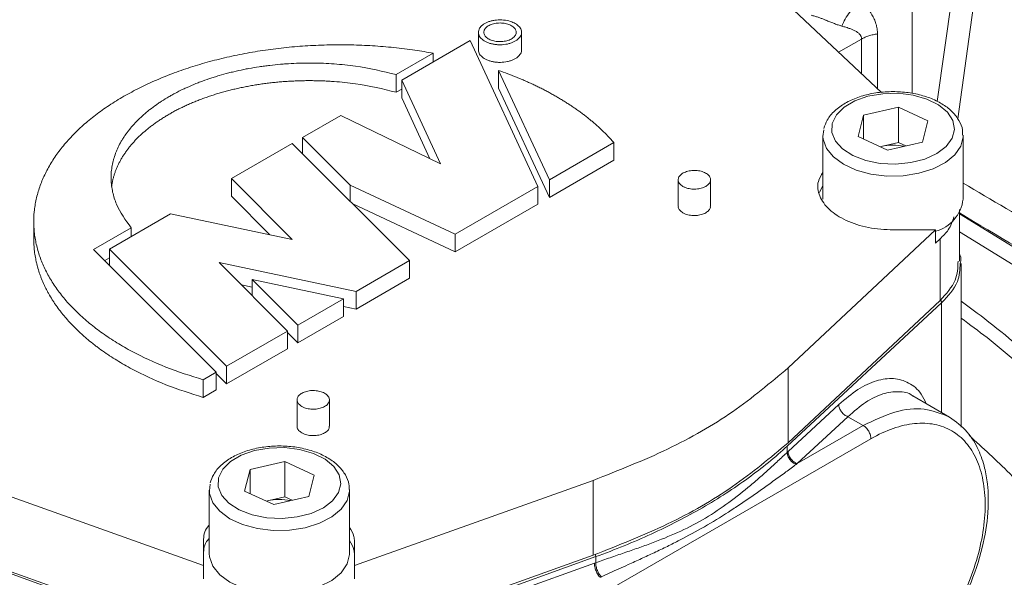
# Model space of a CAD drawing. Units: millimetres. Extents: x 0 to 1260, y 0 to 891.
# Drawn here: x 1049 to 1104, y 346 to 377 of the extents above; entities that cross this region are included whole.
import ezdxf

# ---------------------------------------------------------------- set-up
doc = ezdxf.new("R2010")
doc.units = ezdxf.units.MM
doc.header["$LTSCALE"] = 3
doc.linetypes.add('SLD-Durchgehend', pattern=[0])

msp = doc.modelspace()

# ---------------------------------------------------------------- linework, layer by layer
at = {"color": 8, "linetype": 'SLD-Durchgehend', "lineweight": 0}
for p, q in [((1101.3338, 380.4864), (1100.2466, 372.7171)), ((1102.5892, 380.358), (1101.3839, 371.7557)), ((1098.8427, 379.0484), (1098.8427, 373.1709)), ((1094.756, 375.4642), (1096.0326, 376.2012)), ((1096.0326, 374.2703), (1096.0326, 376.2012)), ((1096.92, 373.4404), (1096.92, 376.4814)), ((1101.4748, 366.4766), (1130.5898, 348.4948)), ((1100.4016, 361.6535), (1100.4016, 365.083)), ((1130.1508, 347.7688), (1101.4748, 365.4794)), ((1091.8932, 353.5521), (1100.49, 361.5188)), ((1100.49, 361.5188), (1100.49, 355.4156)), ((1091.9391, 357.9036), (1091.9391, 353.7393)), ((1094.7648, 355.861), (1091.9412, 353.2481)), ((1092.4501, 352.5748), (1095.2737, 355.1877)), ((1095.2737, 355.1877), (1096.1282, 354.6944)), ((1096.1282, 354.6944), (1092.4501, 352.5748)), ((1078.3088, 343.4462), (1096.5521, 353.9593)), ((1091.8932, 353.5521), (1091.8932, 353.2035)), ((1091.9412, 353.2481), (1091.8932, 353.2035)), ((1092.3948, 352.5345), (1092.4501, 352.5748)), ((1081.0941, 351.643), (1081.0941, 347.4786)), ((1046.0216, 347.3998), (1059.8218, 342.437)), ((1067.4358, 342.437), (1081.236, 347.3998)), ((1081.1589, 347.0347), (1076.7338, 345.447)), ((1081.1589, 347.0347), (1081.236, 347.0622)), ((1081.236, 347.0622), (1081.236, 347.3998))]:
    msp.add_line(p, q, dxfattribs=at)
at = {"color": 7, "linetype": 'SLD-Durchgehend', "lineweight": 15}
for p, q in [((1097.1459, 373.2292), (1091.9391, 378.0987)), ((1074.7065, 376.5733), (1074.7065, 375.5934)), ((1077.1065, 375.594), (1077.1065, 376.5739)), ((1070.4347, 373.9046), (1074.253, 376.1089)), ((1074.253, 376.1089), (1078.0187, 367.996)), ((1072.1942, 375.4102), (1070.1341, 374.2209)), ((1072.1942, 375.4102), (1072.1942, 374.9204)), ((1075.8284, 373.4748), (1075.8284, 374.4546)), ((1078.6555, 368.3637), (1075.8284, 374.4546)), ((1070.1341, 373.2411), (1070.1341, 374.2209)), ((1072.5924, 369.2559), (1070.4347, 373.9046)), ((1070.4347, 372.9248), (1070.4347, 373.9046)), ((1070.4347, 373.4146), (1070.1341, 373.2411)), ((1078.6555, 367.3838), (1075.8284, 373.4748)), ((1072.0057, 369.5401), (1070.4347, 372.9248)), ((1096.1464, 371.9592), (1098.0846, 372.4034)), ((1098.0846, 372.4034), (1099.7201, 371.6564)), ((1098.0846, 370.4437), (1098.0846, 372.4034)), ((1064.9192, 370.7206), (1067.0406, 371.9452)), ((1067.0406, 371.9452), (1072.5924, 369.2559)), ((1096.1464, 371.9592), (1095.8436, 370.7681)), ((1096.1464, 370.6298), (1096.1464, 371.9592)), ((1099.4173, 370.4653), (1099.7201, 371.6564)), ((1093.8825, 370.7794), (1093.9232, 371.1472)), ((1067.5667, 368.0734), (1064.9192, 370.7206)), ((1064.9192, 370.7206), (1064.9192, 369.8201)), ((1093.8819, 370.8203), (1093.8819, 367.2929)), ((1097.4791, 370.0211), (1095.8436, 370.7681)), ((1101.6819, 367.2929), (1101.6819, 370.8203)), ((1060.9541, 368.4316), (1064.3482, 370.391)), ((1064.3482, 370.391), (1070.8705, 363.8695)), ((1082.2434, 370.4349), (1078.6555, 368.3637)), ((1082.2434, 369.4551), (1082.2434, 370.4349)), ((1097.0654, 370.2101), (1097.1155, 370.2216)), ((1097.1155, 370.2216), (1097.0661, 370.2098)), ((1097.1155, 370.2216), (1098.0846, 370.4437)), ((1097.4791, 370.0211), (1099.4173, 370.4653)), ((1098.0846, 370.4437), (1098.4984, 370.2547)), ((1082.2434, 369.4551), (1078.6555, 367.3838)), ((1064.338, 365.0481), (1060.9541, 368.4316)), ((1060.9541, 367.4518), (1060.9541, 368.4316)), ((1078.6555, 368.3637), (1078.6555, 367.3838)), ((1085.8252, 368.3686), (1085.8252, 366.8988)), ((1087.6252, 366.899), (1087.6252, 368.3688)), ((1067.5667, 367.1729), (1067.5667, 368.0734)), ((1073.4161, 365.339), (1067.5667, 368.0734)), ((1078.0187, 367.996), (1073.4161, 365.339)), ((1078.0187, 367.0162), (1078.0187, 367.996)), ((1093.6883, 367.6585), (1093.8819, 368.042)), ((1063.0974, 365.3088), (1060.9541, 367.4518)), ((1073.4161, 364.3592), (1067.7156, 367.024)), ((1078.0187, 367.0162), (1073.4161, 364.3592)), ((1101.4748, 363.8368), (1101.4748, 366.7225)), ((1054.1659, 364.5129), (1057.56, 366.4722)), ((1057.56, 366.4722), (1064.338, 365.0481)), ((1049.9569, 366.0417), (1049.9569, 365.0619)), ((1055.3745, 365.7004), (1053.2843, 364.4938)), ((1055.3745, 365.2106), (1055.3745, 365.7004)), ((1091.9391, 357.9036), (1100.1435, 365.5765)), ((1100.1435, 365.5765), (1097.8028, 365.5765)), ((1100.1435, 365.5765), (1100.1435, 364.8417)), ((1073.4161, 364.3592), (1073.4161, 365.339)), ((1100.4016, 365.083), (1100.1435, 364.8417)), ((1053.2843, 364.4938), (1060.1171, 357.6617)), ((1054.1659, 363.6123), (1054.1659, 364.5129)), ((1060.6881, 357.9913), (1054.1659, 364.5129)), ((1054.1659, 364.0229), (1053.9056, 363.8726)), ((1067.9006, 362.155), (1060.2753, 363.7572)), ((1060.2753, 363.7572), (1064.0823, 359.9507)), ((1070.8705, 363.8695), (1067.9006, 362.155)), ((1070.8705, 362.8896), (1070.8705, 363.8695)), ((1101.5788, 354.6106), (1101.5788, 363.7165)), ((1062.1153, 361.9174), (1062.1153, 362.818)), ((1064.6533, 360.2803), (1062.1153, 362.818)), ((1062.1153, 362.818), (1067.1988, 361.7499)), ((1070.8705, 362.8896), (1067.9006, 361.1752)), ((1062.1153, 362.3907), (1061.516, 362.5167)), ((1067.1988, 361.7499), (1064.6533, 360.2803)), ((1067.1988, 360.77), (1067.1988, 361.7499)), ((1067.9006, 361.1752), (1067.9006, 362.155)), ((1067.9006, 361.1752), (1067.1988, 361.3226)), ((1091.9391, 353.7393), (1100.4016, 361.6535)), ((1067.1988, 360.77), (1064.6533, 359.3005)), ((1064.6533, 360.2803), (1064.6533, 359.3005)), ((1064.0823, 359.9507), (1060.6881, 357.9913)), ((1064.0823, 358.9709), (1064.0823, 359.9507)), ((1064.6533, 359.3005), (1064.0823, 359.8714)), ((1064.0823, 358.9709), (1060.6881, 357.0115)), ((1060.6881, 357.9913), (1060.6881, 357.0115)), ((1059.3873, 357.2403), (1060.1171, 357.6617)), ((1060.1171, 357.6617), (1060.1171, 356.6818)), ((1060.6881, 357.0115), (1060.1171, 357.5824)), ((1059.3873, 356.2605), (1059.3873, 357.2403)), ((1059.3873, 356.2605), (1060.1171, 356.6818)), ((1100.9218, 355.1663), (1098.8848, 356.3422)), ((1064.612, 356.1225), (1064.612, 354.6527)), ((1066.412, 354.6529), (1066.412, 356.1226)), ((1061.9931, 352.2429), (1063.9314, 352.6871)), ((1063.9314, 352.6871), (1065.5669, 351.9402)), ((1063.9314, 350.7274), (1063.9314, 352.6871)), ((1061.9931, 352.2429), (1061.6904, 351.0518)), ((1061.9931, 350.9135), (1061.9931, 352.2429)), ((1065.2641, 350.7491), (1065.5669, 351.9402)), ((1046.1115, 351.643), (1059.4028, 346.9067)), ((1059.7293, 351.0631), (1059.7699, 351.4309)), ((1067.8028, 346.9067), (1081.0941, 351.643)), ((1059.7286, 351.1041), (1059.7286, 347.5766)), ((1063.3258, 350.3049), (1061.6904, 351.0518)), ((1063.3258, 350.3049), (1065.2641, 350.7491)), ((1067.5286, 347.5766), (1067.5286, 351.1041)), ((1062.9121, 350.4938), (1062.9623, 350.5053)), ((1062.9623, 350.5053), (1062.9128, 350.4935)), ((1062.9623, 350.5053), (1063.9314, 350.7274)), ((1063.9314, 350.7274), (1064.3451, 350.5385)), ((1059.4028, 346.9067), (1059.4028, 348.2579)), ((1067.8028, 348.2579), (1067.8028, 346.9067)), ((1046.1115, 347.4786), (1059.8209, 342.5933)), ((1067.3847, 342.5933), (1081.0941, 347.4786)), ((1059.4028, 346.9067), (1059.4028, 346.1718)), ((1067.8028, 346.9067), (1067.8028, 346.1718))]:
    msp.add_line(p, q, dxfattribs=at)
at = {"color": 8, "linetype": 'SLD-Durchgehend', "lineweight": 0, "flags": 128}
for points in [[(1094.3981, 371.4989), (1094.3809, 371.0041), (1094.5774, 370.5224), (1094.9753, 370.084), (1095.5495, 369.7165), (1096.264, 369.443), (1097.0738, 369.2807), (1097.9282, 369.2397), (1098.7733, 369.3227), (1099.5562, 369.5244), (1100.2275, 369.8322), (1100.7452, 370.2266), (1101.0767, 370.683), (1101.2012, 371.1727), (1101.1108, 371.6648), (1100.8113, 372.1285), (1100.3214, 372.5347), (1099.6719, 372.8577), (1098.9037, 373.0773), (1098.065, 373.1798), (1097.2085, 373.1586), (1096.388, 373.0152), (1095.6551, 372.7584), (1095.0559, 372.4045), (1094.6279, 371.9757), (1094.3981, 371.4989)], [(1101.6816, 370.8474), (1101.6802, 370.7542), (1101.5487, 370.237), (1101.2142, 369.7513), (1100.6946, 369.3231), (1100.018, 368.9757), (1099.2208, 368.7277), (1098.3461, 368.5926), (1097.4409, 368.5775), (1096.5542, 368.6833), (1095.7336, 368.9044), (1095.0234, 369.2287), (1094.462, 369.6389), (1094.0795, 370.1127), (1093.8966, 370.6247), (1093.8825, 370.7794)], [(1060.2448, 351.7826), (1060.2277, 351.2879), (1060.4242, 350.8061), (1060.822, 350.3678), (1061.3962, 350.0003), (1062.1107, 349.7268), (1062.9206, 349.5644), (1063.7749, 349.5235), (1064.62, 349.6064), (1065.4029, 349.8081), (1066.0743, 350.1159), (1066.592, 350.5104), (1066.9235, 350.9668), (1067.0479, 351.4564), (1066.9575, 351.9486), (1066.658, 352.4123), (1066.1681, 352.8184), (1065.5186, 353.1414), (1064.7504, 353.3611), (1063.9117, 353.4635), (1063.0552, 353.4424), (1062.2348, 353.2989), (1061.5019, 353.0422), (1060.9026, 352.6883), (1060.4746, 352.2594), (1060.2448, 351.7826)], [(1067.5283, 351.1311), (1067.5269, 351.038), (1067.3955, 350.5208), (1067.0609, 350.035), (1066.5413, 349.6069), (1065.8647, 349.2595), (1065.0676, 349.0115), (1064.1928, 348.8763), (1063.2877, 348.8613), (1062.4009, 348.9671), (1061.5803, 349.1881), (1060.8702, 349.5125), (1060.3087, 349.9226), (1059.9262, 350.3964), (1059.7434, 350.9084), (1059.7293, 351.0631)]]:
    msp.add_lwpolyline(points, dxfattribs=at)
at = {"color": 7, "linetype": 'SLD-Durchgehend', "lineweight": 15, "flags": 128}
msp.add_lwpolyline([(1059.7286, 347.5766), (1059.7434, 347.381), (1059.9262, 346.869), (1060.3087, 346.3952), (1060.8702, 345.985), (1061.5803, 345.6607), (1062.4009, 345.4396), (1063.2877, 345.3338), (1064.1928, 345.3489), (1065.0676, 345.484), (1065.8647, 345.732), (1066.5413, 346.0794), (1067.0609, 346.5076), (1067.3955, 346.9933), (1067.5269, 347.5105), (1067.5286, 347.5766)], dxfattribs=at)
at = {"color": 7, "linetype": 'SLD-Durchgehend', "lineweight": 15}
for centre, radius, start, end in [((1097.7822, 367.2588), 3.0369, 78.26353, 102.68196), ((1099.6048, 367.52), 2.0894, 284.94116, 353.76001), ((1063.629, 347.5425), 3.0369, 78.26353, 102.68196)]:
    msp.add_arc(centre, radius, start, end, dxfattribs=at)
for points, knots in [([(1067.2016, 391.5031), (1067.4607, 391.6524), (1068.7187, 392.3772), (1071.2278, 393.2372), (1074.7287, 394.0716), (1078.4892, 394.4094), (1082.4076, 394.2783), (1086.4394, 393.678), (1090.5709, 392.6255), (1094.8359, 391.0992), (1099.145, 389.1229), (1102.7289, 387.129), (1105.5495, 385.3564), (1108.3625, 383.4539), (1111.1583, 381.3601), (1113.9197, 379.0872), (1115.9702, 377.2958), (1117.9971, 375.4204), (1120.6644, 372.812), (1123.2721, 370.0472), (1125.804, 367.1433), (1127.6622, 364.8993), (1129.4768, 362.5927), (1131.8345, 359.4383), (1134.0939, 356.1728), (1136.241, 352.8163), (1137.7927, 350.2575), (1139.2834, 347.6613), (1140.7106, 345.032), (1142.5262, 341.4872), (1144.2059, 337.8924), (1145.7394, 334.2697), (1146.8147, 331.5433), (1147.8136, 328.8113), (1149.0417, 325.1667), (1150.1108, 321.528), (1151.0143, 317.9177), (1151.6081, 315.2284), (1152.1174, 312.5617), (1152.5412, 309.922), (1152.9914, 306.4436), (1153.2681, 303.0355), (1153.3947, 298.8892), (1153.302, 294.8637), (1152.8402, 290.2632), (1152.0313, 285.9235), (1150.88, 281.8762), (1149.394, 278.136), (1147.5739, 274.7547), (1145.6147, 271.9035), (1144.1345, 270.3764), (1143.4777, 269.6989)], [0, 0, 0, 0, 0.00726693, 0.03527306, 0.06347365, 0.09228756, 0.12131337, 0.14931846, 0.17751789, 0.20633086, 0.23535562, 0.26336899, 0.27736662, 0.29136424, 0.31937747, 0.33337511, 0.34737275, 0.36137038, 0.37536801, 0.40338132, 0.41737896, 0.43137659, 0.44537422, 0.45937185, 0.48738515, 0.50138279, 0.51538042, 0.52937805, 0.54337568, 0.55737331, 0.58538662, 0.59938425, 0.61338188, 0.62737951, 0.64137714, 0.66939046, 0.68338809, 0.69738572, 0.71138335, 0.72538099, 0.73937862, 0.76739193, 0.78138956, 0.80940288, 0.8374162, 0.86542951, 0.89344281, 0.92145073, 0.94965313, 0.97766107, 1, 1, 1, 1]), ([(1076.755, 377.0634), (1076.841, 377.003), (1077.013, 376.8821), (1077.1022, 376.6896), (1077.1123, 376.4967), (1077.0521, 376.343), (1076.9295, 376.2056), (1076.81, 376.1129), (1076.666, 376.0332), (1076.5016, 375.9684), (1076.26, 375.9038), (1075.9926, 375.875), (1075.7256, 375.8855), (1075.5305, 375.9124), (1075.3466, 375.9573), (1075.1785, 376.019), (1074.9797, 376.1217), (1074.8284, 376.2524), (1074.7399, 376.3983), (1074.7057, 376.5121), (1074.7047, 376.6272), (1074.747, 376.7788), (1074.8548, 376.9225), (1075.0183, 377.0442), (1075.1653, 377.1223), (1075.3319, 377.1853), (1075.514, 377.2315), (1075.7718, 377.2694), (1076.1106, 377.269), (1076.48, 377.1978), (1076.6691, 377.1054), (1076.755, 377.0634)], [0, 0, 0, 0, 0.0535647, 0.1071394, 0.1335363, 0.1868905, 0.2134607, 0.240028, 0.2663802, 0.2927311, 0.3190501, 0.3722413, 0.398882, 0.425473, 0.451848, 0.4782209, 0.504595, 0.5579086, 0.5844746, 0.6110387, 0.6373411, 0.6636407, 0.7168073, 0.7432682, 0.7697, 0.7961291, 0.8224065, 0.8486823, 0.9017958, 0.9553695, 1, 1, 1, 1]), ([(1076.5429, 376.941), (1076.6074, 376.8957), (1076.7364, 376.805), (1076.8033, 376.6606), (1076.8109, 376.5157), (1076.7655, 376.4004), (1076.6735, 376.2973), (1076.5837, 376.2278), (1076.4756, 376.168), (1076.3521, 376.1195), (1076.1707, 376.071), (1075.9699, 376.0496), (1075.7698, 376.0577), (1075.6238, 376.0778), (1075.4861, 376.1115), (1075.3601, 376.1578), (1075.2113, 376.2348), (1075.0979, 376.3327), (1075.0316, 376.4421), (1075.0059, 376.5274), (1075.0051, 376.6138), (1075.0368, 376.7277), (1075.1181, 376.8356), (1075.241, 376.9269), (1075.3511, 376.9854), (1075.4761, 377.0326), (1075.6128, 377.0672), (1075.8066, 377.0956), (1076.061, 377.095), (1076.3376, 377.0414), (1076.4789, 376.9723), (1076.5429, 376.941)], [0, 0, 0, 0, 0.0535699, 0.1071472, 0.1335771, 0.187001, 0.2135709, 0.2401389, 0.2664999, 0.2928587, 0.3192189, 0.3725023, 0.3990541, 0.4256037, 0.4519511, 0.4782963, 0.5046426, 0.5578988, 0.5844535, 0.6110058, 0.6373525, 0.6636975, 0.7169586, 0.7434317, 0.7698121, 0.7961901, 0.8225253, 0.848859, 0.9020932, 0.9556526, 1, 1, 1, 1]), ([(1059.3873, 357.2403), (1058.6834, 357.4643), (1057.2756, 357.9121), (1055.7123, 358.6472), (1054.7141, 359.2167), (1054.0414, 359.6448), (1053.535, 360.0034), (1053.0624, 360.3767), (1052.6128, 360.7593), (1052.1986, 361.1554), (1051.8216, 361.5633), (1051.4696, 361.9786), (1051.1559, 362.4043), (1050.8819, 362.8388), (1050.6346, 363.2785), (1050.4277, 363.7255), (1050.2621, 364.1778), (1050.1243, 364.6332), (1050.0283, 365.0926), (1049.9744, 365.5539), (1049.9488, 366.0159), (1049.9655, 366.4785), (1050.0246, 366.9396), (1050.1117, 367.3992), (1050.2408, 367.8558), (1050.4114, 368.3075), (1050.6096, 368.7555), (1050.8486, 369.1971), (1051.1275, 369.6305), (1051.4327, 370.0579), (1051.7769, 370.4758), (1052.1585, 370.8822), (1052.4631, 371.181), (1052.8933, 371.5709), (1053.3591, 371.9475), (1053.8583, 372.309), (1054.3791, 372.6602), (1054.9319, 372.9952), (1055.5141, 373.3127), (1056.1154, 373.6181), (1056.7442, 373.905), (1057.3979, 374.172), (1058.0675, 374.4256), (1058.7599, 374.6587), (1059.4721, 374.8701), (1060.1968, 375.0669), (1060.9391, 375.2414), (1061.6957, 375.3929), (1062.4611, 375.5289), (1063.2385, 375.6415), (1064.0245, 375.7301), (1064.8155, 375.8027), (1065.6125, 375.8512), (1066.4123, 375.8752), (1067.213, 375.8829), (1068.014, 375.8661), (1068.8117, 375.825), (1069.6064, 375.7677), (1070.3951, 375.6857), (1071.325, 375.5613), (1071.8554, 375.4691), (1072.1942, 375.4102)], [0, 0, 0, 0, 0.0472787, 0.0945575, 0.1181524, 0.1299444, 0.1535393, 0.1653312, 0.1771232, 0.2007181, 0.2125101, 0.2243021, 0.247897, 0.2596889, 0.2714809, 0.2950757, 0.3068677, 0.3186597, 0.3422546, 0.3540465, 0.3658385, 0.3894334, 0.4012254, 0.4130173, 0.4366122, 0.4484042, 0.4601961, 0.483791, 0.495583, 0.5073749, 0.5309698, 0.5427618, 0.5545537, 0.5663457, 0.5899406, 0.6017326, 0.6135245, 0.6371195, 0.6489114, 0.6607034, 0.6842983, 0.6960902, 0.7078822, 0.7314771, 0.743269, 0.755061, 0.7786559, 0.7904479, 0.8022398, 0.8258348, 0.8376267, 0.8494187, 0.8730136, 0.8848055, 0.8965975, 0.9201924, 0.9319843, 0.9437763, 0.9673712, 0.9791631, 1, 1, 1, 1]), ([(1077.1028, 375.594), (1077.1038, 375.5813), (1077.1104, 375.4914), (1077.0505, 375.3632), (1076.9298, 375.2258), (1076.8099, 375.133), (1076.666, 375.0533), (1076.5016, 374.9886), (1076.26, 374.9239), (1075.9926, 374.8952), (1075.7256, 374.9057), (1075.5305, 374.9325), (1075.3466, 374.9775), (1075.1784, 375.0392), (1074.9798, 375.1419), (1074.8278, 375.2726), (1074.7409, 375.4184), (1074.7079, 375.5145), (1074.7099, 375.5732), (1074.7106, 375.5934)], [0, 0, 0, 0, 0.0175483, 0.1242077, 0.1773238, 0.2304339, 0.2831143, 0.3357918, 0.3884057, 0.4947392, 0.5479963, 0.6011538, 0.6538795, 0.7066012, 0.7593252, 0.8659034, 0.9190111, 0.9721149, 1, 1, 1, 1]), ([(1070.1341, 374.2209), (1069.3868, 374.3994), (1068.2677, 374.6668), (1066.8764, 374.806), (1066.1788, 374.8461), (1065.6791, 374.8625), (1065.2787, 374.8662), (1064.8785, 374.8605), (1064.4787, 374.8486), (1064.0798, 374.8272), (1063.5838, 374.7888), (1063.1894, 374.7487), (1062.7983, 374.6993), (1062.4097, 374.6438), (1062.0251, 374.5792), (1061.5506, 374.4874), (1061.1764, 374.405), (1060.7164, 374.2911), (1060.3551, 374.1914), (1060.0013, 374.0833), (1059.6527, 373.9696), (1059.3123, 373.8477), (1058.8981, 373.6856), (1058.576, 373.5481), (1058.186, 373.3671), (1057.8843, 373.215), (1057.5938, 373.056), (1057.3109, 372.8925), (1057.0398, 372.7223), (1056.7163, 372.5019), (1056.47, 372.3195), (1056.1786, 372.0847), (1055.9588, 371.8914), (1055.7529, 371.6932), (1055.5565, 371.4918), (1055.3744, 371.2859), (1055.1654, 371.0234), (1055.0131, 370.8095), (1054.8761, 370.5924), (1054.7493, 370.3731), (1054.6379, 370.151), (1054.5185, 369.8705), (1054.4388, 369.6439), (1054.3594, 369.3587), (1054.3121, 369.129), (1054.2811, 368.8986), (1054.261, 368.6678), (1054.2571, 368.4366), (1054.2727, 368.1479), (1054.3014, 367.9172), (1054.3808, 367.5152), (1054.6053, 366.7721), (1055.067, 366.1289), (1055.3745, 365.7004)], [0, 0, 0, 0, 0.088372, 0.132357, 0.1543251, 0.1653061, 0.1872741, 0.1982551, 0.209236, 0.2312041, 0.242185, 0.2641531, 0.2751341, 0.2861151, 0.308083, 0.319064, 0.341032, 0.3520129, 0.373981, 0.384962, 0.3959429, 0.417911, 0.4288919, 0.4508599, 0.4618409, 0.4838089, 0.4947898, 0.5057708, 0.5277389, 0.5387199, 0.5606878, 0.5716688, 0.5936368, 0.6046177, 0.6155987, 0.6375669, 0.6485478, 0.6705158, 0.6814968, 0.6924778, 0.7144457, 0.7254267, 0.7473947, 0.7583757, 0.7803438, 0.7913247, 0.8023057, 0.8242737, 0.8352546, 0.8572227, 0.8682037, 0.9121894, 1, 1, 1, 1]), ([(1075.8284, 374.4546), (1076.1672, 374.3312), (1076.5483, 374.1923), (1076.9555, 374.0243), (1077.0769, 373.9733), (1077.1975, 373.9218), (1077.3173, 373.8696), (1077.4364, 373.8168), (1077.5546, 373.7635), (1077.672, 373.7095), (1077.7885, 373.6549), (1077.9043, 373.5998), (1078.0191, 373.544), (1078.1332, 373.4877), (1078.2463, 373.4308), (1078.3586, 373.3733), (1078.47, 373.3152), (1078.5805, 373.2566), (1078.6902, 373.1974), (1078.7989, 373.1377), (1078.9067, 373.0774), (1079.0135, 373.0166), (1079.1195, 372.9552), (1079.2245, 372.8933), (1079.3285, 372.8309), (1079.4316, 372.7679), (1079.5338, 372.7045), (1079.6349, 372.6405), (1079.7351, 372.576), (1079.8343, 372.5109), (1079.9325, 372.4454), (1080.0297, 372.3794), (1080.1259, 372.3129), (1080.221, 372.2459), (1080.3152, 372.1784), (1080.4083, 372.1105), (1080.5003, 372.042), (1080.5913, 371.9732), (1080.6813, 371.9038), (1080.7702, 371.834), (1080.858, 371.7638), (1080.9448, 371.6931), (1081.0305, 371.6219), (1081.115, 371.5504), (1081.1985, 371.4784), (1081.2809, 371.4059), (1081.3622, 371.3331), (1081.4423, 371.2599), (1081.5214, 371.1862), (1081.6772, 371.0381), (1081.9266, 370.7903), (1082.1308, 370.5612), (1082.2434, 370.4349)], [0, 0, 0, 0, 0.1252247, 0.1408682, 0.1565117, 0.1721551, 0.1877986, 0.2034421, 0.2190856, 0.2347291, 0.2503726, 0.2660161, 0.2816596, 0.2973031, 0.3129466, 0.3285901, 0.3442335, 0.359877, 0.3755205, 0.391164, 0.4068075, 0.422451, 0.4380945, 0.453738, 0.4693815, 0.485025, 0.5006684, 0.5163119, 0.5319554, 0.5475989, 0.5632424, 0.5788859, 0.5945294, 0.6101729, 0.6258164, 0.6414599, 0.6571034, 0.6727468, 0.6883903, 0.7040338, 0.7196773, 0.7353208, 0.7509643, 0.7666078, 0.7822513, 0.7978948, 0.8135383, 0.8291817, 0.8448252, 0.8604687, 0.9230518, 1, 1, 1, 1]), ([(1070.1341, 373.2411), (1069.3869, 373.4197), (1068.268, 373.6871), (1067.0247, 373.811), (1066.5274, 373.8453), (1066.3284, 373.8573), (1066.1289, 373.8671), (1065.8793, 373.8763), (1065.6793, 373.8813), (1065.4293, 373.8846), (1065.2291, 373.8849), (1065.029, 373.8828), (1064.829, 373.8792), (1064.6291, 373.8732), (1064.3796, 373.8628), (1064.1804, 373.8522), (1063.9815, 373.8392), (1063.783, 373.8246), (1063.585, 373.8077), (1063.3384, 373.7836), (1063.1417, 373.762), (1062.897, 373.7321), (1062.7021, 373.7059), (1062.5081, 373.6775), (1062.3149, 373.6475), (1062.1227, 373.6152), (1061.884, 373.5721), (1061.6942, 373.5353), (1061.4587, 373.4866), (1061.2717, 373.4455), (1061.0862, 373.4022), (1060.9017, 373.3574), (1060.7189, 373.3104), (1060.4924, 373.249), (1060.313, 373.1978), (1060.0911, 373.1311), (1059.9156, 373.0757), (1059.742, 373.0182), (1059.5698, 372.9593), (1059.3997, 372.8985), (1059.1898, 372.8199), (1059.0241, 372.7551), (1058.82, 372.6716), (1058.659, 372.603), (1058.5005, 372.5325), (1058.3436, 372.4607), (1058.1894, 372.3871), (1057.9998, 372.2929), (1057.8508, 372.2157), (1057.7046, 372.1368), (1057.5603, 372.0568), (1057.4189, 371.9751), (1057.2457, 371.8708), (1057.1102, 371.7858), (1056.9446, 371.6776), (1056.8152, 371.5895), (1056.6889, 371.4998), (1056.5647, 371.4092), (1056.4438, 371.3172), (1056.2967, 371.2004), (1056.1823, 371.1056), (1056.0436, 370.9854), (1055.936, 370.888), (1055.8318, 370.7893), (1055.73, 370.6899), (1055.6318, 370.5892), (1055.5135, 370.462), (1055.4224, 370.3591), (1055.3133, 370.2291), (1055.2296, 370.1242), (1055.1497, 370.0183), (1055.0723, 369.9117), (1054.9987, 369.8043), (1054.9114, 369.669), (1054.8453, 369.5599), (1054.7832, 369.4501), (1054.7236, 369.3398), (1054.6679, 369.2288), (1054.6031, 369.0894), (1054.5553, 368.9772), (1054.5004, 368.8363), (1054.4605, 368.723), (1054.4247, 368.6094), (1054.3915, 368.4955), (1054.3624, 368.3812), (1054.3311, 368.2379), (1054.3103, 368.1257), (1054.2984, 368.042), (1054.2946, 368.0159)], [0, 0, 0, 0, 0.1125478, 0.1685656, 0.1755576, 0.1825497, 0.1965347, 0.2035267, 0.2175117, 0.2245037, 0.2384887, 0.2454807, 0.2524727, 0.2664577, 0.2734497, 0.2874347, 0.2944268, 0.3014188, 0.3154038, 0.3223958, 0.3363808, 0.3433728, 0.3573578, 0.3643499, 0.3713419, 0.3853269, 0.3923189, 0.4063039, 0.4132959, 0.4272809, 0.4342729, 0.4412649, 0.4552499, 0.4622419, 0.4762269, 0.483219, 0.497204, 0.504196, 0.511188, 0.525173, 0.532165, 0.54615, 0.553142, 0.567127, 0.574119, 0.5811111, 0.5950961, 0.6020881, 0.6160731, 0.6230651, 0.6300571, 0.6440421, 0.6510341, 0.6650192, 0.6720112, 0.6859962, 0.6929882, 0.6999802, 0.7139652, 0.7209572, 0.7349422, 0.7419342, 0.7559192, 0.7629112, 0.7699032, 0.7838883, 0.7908803, 0.8048653, 0.8118573, 0.8258423, 0.8328343, 0.8398264, 0.8538114, 0.8608034, 0.8747884, 0.8817804, 0.8887724, 0.9027574, 0.9097494, 0.9237344, 0.9307264, 0.9447114, 0.9517034, 0.9586954, 0.9726805, 0.9796725, 0.9936575, 1, 1, 1, 1]), ([(1101.6568, 370.8536), (1101.6594, 370.9497), (1101.6671, 371.2302), (1101.4731, 371.676), (1101.1147, 372.1529), (1100.5933, 372.5664), (1099.9326, 372.9027), (1099.1597, 373.1422), (1098.3188, 373.2716), (1097.4526, 373.2856), (1096.6015, 373.1837), (1095.8045, 372.9686), (1095.0962, 372.6457), (1094.5169, 372.2206), (1094.112, 371.7397), (1093.9876, 371.3825), (1093.9329, 371.2252)], [0, 0, 0, 0, 0.0359352, 0.1049032, 0.1746622, 0.2476743, 0.3233749, 0.3998628, 0.4761556, 0.5522917, 0.6285203, 0.7050637, 0.7822377, 0.8602675, 0.9384806, 1, 1, 1, 1]), ([(1086.0888, 368.0014), (1086.0243, 368.0467), (1085.8954, 368.1375), (1085.8145, 368.3106), (1085.8312, 368.4872), (1085.9496, 368.6513), (1086.1551, 368.7835), (1086.4248, 368.8691), (1086.7286, 368.8983), (1087.0323, 368.8677), (1087.3013, 368.7808), (1087.5051, 368.6474), (1087.6208, 368.4828), (1087.6358, 368.3054), (1087.5483, 368.1351), (1087.3679, 367.9909), (1087.1149, 367.8894), (1086.8174, 367.8419), (1086.5109, 367.8543), (1086.2601, 367.9144), (1086.1366, 367.9771), (1086.0888, 368.0014)], [0, 0, 0, 0, 0.0536711, 0.1073497, 0.160885, 0.2145937, 0.2682044, 0.3218453, 0.3755338, 0.4292942, 0.4830661, 0.5367614, 0.5904072, 0.6440331, 0.6976713, 0.75135, 0.8051107, 0.8588719, 0.9126, 0.9662272, 1, 1, 1, 1]), ([(1097.8028, 365.5765), (1097.3303, 365.6034), (1096.3853, 365.6573), (1095.1299, 366.0747), (1094.1714, 366.6906), (1093.6394, 367.4551), (1093.5238, 368.1915), (1093.7815, 368.6129), (1093.8819, 368.7769)], [0, 0, 0, 0, 0.1775815, 0.3551877, 0.532192, 0.7097711, 0.8870175, 1, 1, 1, 1]), ([(1086.0888, 366.5316), (1086.0257, 366.5769), (1085.8994, 366.6676), (1085.821, 366.8025), (1085.8334, 366.8795), (1085.8364, 366.8985)], [0, 0, 0, 0, 0.42971183, 0.85948336, 1, 1, 1, 1]), ([(1087.6135, 366.8987), (1087.6166, 366.878), (1087.6285, 366.7992), (1087.544, 366.6652), (1087.369, 366.5212), (1087.1146, 366.4196), (1086.8175, 366.3721), (1086.5109, 366.3846), (1086.2601, 366.4446), (1086.1366, 366.5074), (1086.0888, 366.5316)], [0, 0, 0, 0, 0.050821, 0.1938464, 0.3369795, 0.4803314, 0.6236846, 0.7669496, 0.9099455, 1, 1, 1, 1]), ([(1101.1746, 366.3041), (1101.0954, 366.0568), (1100.9564, 365.6235), (1100.5683, 365.2454), (1100.4016, 365.083)], [0, 0, 0, 0, 0.5705336, 1, 1, 1, 1]), ([(1059.3873, 356.2605), (1058.6834, 356.4844), (1057.2756, 356.9323), (1055.7123, 357.6674), (1054.7142, 358.2369), (1054.2433, 358.5365), (1053.917, 358.7555), (1053.664, 358.9346), (1053.4193, 359.1175), (1053.1803, 359.3028), (1052.9497, 359.4917), (1052.728, 359.6841), (1052.5121, 359.8787), (1052.3052, 360.0765), (1052.1074, 360.2774), (1051.9159, 360.4803), (1051.7336, 360.6861), (1051.5609, 360.8945), (1051.3945, 361.1046), (1051.2377, 361.3173), (1051.0908, 361.5322), (1050.9505, 361.7486), (1050.8201, 361.9672), (1050.6998, 362.1875), (1050.6147, 362.3537), (1050.5079, 362.5764), (1050.4113, 362.8007), (1050.325, 363.0263), (1050.2456, 363.2528), (1050.1766, 363.4804), (1050.118, 363.709), (1050.0665, 363.9381), (1050.0255, 364.168), (1049.9949, 364.3984), (1049.9716, 364.6291), (1049.9583, 364.8503), (1049.9576, 365.0139), (1049.9573, 365.0619)], [0, 0, 0, 0, 0.1275491, 0.2550985, 0.3187531, 0.3505656, 0.36647, 0.3982825, 0.4141869, 0.4300913, 0.4619038, 0.4778081, 0.4937125, 0.525525, 0.5414294, 0.5573338, 0.5891463, 0.6050507, 0.6209551, 0.6527676, 0.668672, 0.6845764, 0.7163889, 0.7322932, 0.7481976, 0.764102, 0.7959145, 0.8118189, 0.8277233, 0.8595358, 0.8754402, 0.8913446, 0.923157, 0.9390614, 0.9549658, 0.9867783, 1, 1, 1, 1]), ([(1101.5202, 363.7195), (1101.5455, 363.8114), (1101.5956, 363.9929), (1101.5148, 364.1707), (1101.4748, 364.2586)], [0, 0, 0, 0, 0.50579, 1, 1, 1, 1]), ([(1100.4016, 361.6535), (1100.7385, 362.0207), (1101.3678, 362.7066), (1101.3904, 363.4808), (1101.4009, 363.8406)], [0, 0, 0, 0, 0.5352356, 1, 1, 1, 1]), ([(1081.0941, 351.643), (1082.504, 352.1987), (1085.3224, 353.3096), (1089.0023, 355.4258), (1090.9523, 357.071), (1091.9391, 357.9036)], [0, 0, 0, 0, 0.33085, 0.6613646, 1, 1, 1, 1]), ([(1064.8756, 355.7553), (1064.8111, 355.8006), (1064.6822, 355.8914), (1064.6013, 356.0644), (1064.618, 356.2411), (1064.7364, 356.4052), (1064.9419, 356.5374), (1065.2116, 356.6229), (1065.5154, 356.6522), (1065.8191, 356.6216), (1066.0881, 356.5347), (1066.2919, 356.4013), (1066.4076, 356.2367), (1066.4226, 356.0593), (1066.3351, 355.889), (1066.1547, 355.7448), (1065.9017, 355.6433), (1065.6042, 355.5958), (1065.2977, 355.6082), (1065.0469, 355.6683), (1064.9234, 355.731), (1064.8756, 355.7553)], [0, 0, 0, 0, 0.0536711, 0.1073497, 0.160885, 0.2145937, 0.2682044, 0.3218453, 0.3755338, 0.4292942, 0.4830661, 0.5367614, 0.5904072, 0.6440331, 0.6976713, 0.75135, 0.8051107, 0.8588719, 0.9126, 0.9662272, 1, 1, 1, 1]), ([(1096.4163, 338.9803), (1096.8427, 339.253), (1097.6726, 339.7838), (1098.8377, 340.8577), (1099.8629, 342.026), (1100.7345, 343.2512), (1101.45, 344.4779), (1102.1843, 346.0242), (1102.7951, 347.8466), (1103.0633, 349.5119), (1103.0971, 350.6683), (1103.0459, 351.501), (1102.8885, 352.4122), (1102.5426, 353.4123), (1101.9273, 354.4379), (1101.2732, 354.9117), (1100.9218, 355.1663)], [0, 0, 0, 0, 0.0807143, 0.157113, 0.2292144, 0.2970483, 0.3606313, 0.4199827, 0.5286404, 0.6262533, 0.6709818, 0.7141804, 0.7669548, 0.8321031, 0.9097873, 1, 1, 1, 1]), ([(1064.8756, 354.2855), (1064.8125, 354.3308), (1064.6862, 354.4215), (1064.6078, 354.5563), (1064.6202, 354.6334), (1064.6232, 354.6523)], [0, 0, 0, 0, 0.4297118, 0.8594834, 1, 1, 1, 1]), ([(1066.4003, 354.6525), (1066.4034, 354.6319), (1066.4153, 354.5531), (1066.3308, 354.4191), (1066.1558, 354.2751), (1065.9014, 354.1735), (1065.6043, 354.126), (1065.2977, 354.1384), (1065.0469, 354.1985), (1064.9234, 354.2613), (1064.8756, 354.2855)], [0, 0, 0, 0, 0.050821, 0.1938464, 0.3369795, 0.4803314, 0.6236846, 0.7669496, 0.9099455, 1, 1, 1, 1]), ([(1067.5035, 351.1374), (1067.5062, 351.2334), (1067.5138, 351.5139), (1067.3198, 351.9597), (1066.9615, 352.4366), (1066.44, 352.8502), (1065.7793, 353.1865), (1065.0065, 353.4259), (1064.1656, 353.5553), (1063.2994, 353.5693), (1062.4483, 353.4674), (1061.6512, 353.2524), (1060.943, 352.9295), (1060.3636, 352.5044), (1059.9587, 352.0234), (1059.8344, 351.6662), (1059.7796, 351.509)], [0, 0, 0, 0, 0.0359352, 0.1049032, 0.1746622, 0.2476743, 0.3233749, 0.3998628, 0.4761556, 0.5522917, 0.6285203, 0.7050637, 0.7822377, 0.8602675, 0.9384806, 1, 1, 1, 1]), ([(1081.0941, 347.4786), (1082.504, 348.0344), (1085.3224, 349.1453), (1089.0023, 351.2614), (1090.9523, 352.9067), (1091.9391, 353.7393)], [0, 0, 0, 0, 0.33085, 0.6613646, 1, 1, 1, 1]), ([(1059.4028, 348.2579), (1059.416, 348.5389), (1059.4308, 348.8562), (1059.698, 349.1225), (1059.7286, 349.153)], [0, 0, 0, 0, 0.88528023, 1, 1, 1, 1]), ([(1067.5286, 349.028), (1067.6346, 348.8591), (1067.7917, 348.6086), (1067.8001, 348.344), (1067.8028, 348.2579)], [0, 0, 0, 0, 0.6746151, 1, 1, 1, 1]), ([(1059.4028, 347.523), (1059.416, 347.804), (1059.4308, 348.1214), (1059.698, 348.3876), (1059.7286, 348.4181)], [0, 0, 0, 0, 0.8852802, 1, 1, 1, 1]), ([(1067.5286, 348.2931), (1067.6346, 348.1242), (1067.7917, 347.8738), (1067.8001, 347.6091), (1067.8028, 347.523)], [0, 0, 0, 0, 0.6746151, 1, 1, 1, 1])]:
    msp.add_open_spline(points, degree=3, knots=knots, dxfattribs=at)
at = {"color": 8, "linetype": 'SLD-Durchgehend', "lineweight": 0}
for points, knots in [([(1067.3258, 391.318), (1067.4791, 391.3915), (1068.8659, 392.0567), (1071.7907, 392.7268), (1076.0738, 393.2704), (1080.6218, 393.1168), (1085.3496, 392.3449), (1090.2244, 390.9412), (1095.1975, 388.9223), (1100.2216, 386.3084), (1105.2456, 383.1216), (1110.2188, 379.3988), (1115.0932, 375.1739), (1119.8225, 370.4882), (1124.365, 365.3867), (1128.6684, 359.9136), (1132.723, 354.1398), (1135.1554, 350.0817), (1136.3716, 348.0527)], [0, 0, 0, 0, 0.0082171, 0.0743148, 0.1404125, 0.2065102, 0.2726079, 0.3387055, 0.4048624, 0.4710597, 0.5372569, 0.6034138, 0.6695115, 0.7356092, 0.8017069, 0.8678046, 0.9339023, 1, 1, 1, 1]), ([(1067.5286, 390.4486), (1068.219, 390.7129), (1070.0835, 391.4269), (1073.4032, 392.0044), (1077.422, 392.2278), (1081.6343, 391.8917), (1085.9906, 391.0291), (1090.4607, 389.6382), (1095.0079, 387.731), (1099.5948, 385.3243), (1104.1818, 382.435), (1108.729, 379.0921), (1113.199, 375.3219), (1117.5557, 371.1551), (1121.7666, 366.6266), (1125.7905, 361.768), (1129.6198, 356.6374), (1131.9596, 353.0184), (1133.1295, 351.2088)], [0, 0, 0, 0, 0.0377038, 0.1018331, 0.1659639, 0.2300953, 0.2942234, 0.3583609, 0.4225561, 0.4867843, 0.5510124, 0.6152076, 0.6793451, 0.7434732, 0.8076046, 0.8717354, 0.9358647, 1, 1, 1, 1]), ([(1094.9318, 376.9197), (1094.9865, 377.0457), (1095.1179, 377.3086), (1095.3657, 377.705), (1095.6478, 378.0777), (1095.8468, 378.2943), (1095.9451, 378.3904)], [0, 0, 0, 0, 0.7727344, 1.5454684, 2.3182019, 3.090935, 3.090935, 3.090935, 3.090935]), ([(1096.92, 376.4814), (1096.92, 376.5305), (1096.9162, 376.6284), (1096.8941, 376.8204), (1096.8401, 377.0517), (1096.7413, 377.3101), (1096.5751, 377.6309), (1096.3684, 377.9228), (1096.1343, 378.1956), (1096.0095, 378.3263), (1095.9451, 378.3904)], [0, 0, 0, 0, 0.2238044, 0.4479568, 0.8975722, 1.3493449, 1.8019244, 2.6996361, 3.141916, 3.5774226, 3.5774226, 3.5774226, 3.5774226]), ([(1094.9318, 376.9197), (1094.8986, 376.9292), (1094.8324, 376.9482), (1094.7314, 376.9809), (1094.6294, 377.0163), (1094.4931, 377.0665), (1094.3181, 377.1362), (1094.126, 377.216), (1093.9483, 377.2888), (1093.7851, 377.3525), (1093.6093, 377.4151), (1093.4213, 377.4744), (1093.2925, 377.5048), (1093.2262, 377.5204)], [0, 0, 0, 0, 0.0625573, 0.1250046, 0.1874382, 0.2499547, 0.3721879, 0.4998812, 0.5868075, 0.6802735, 0.7803417, 0.8869663, 1, 1, 1, 1]), ([(1096.0326, 376.2012), (1096.0321, 376.2166), (1096.031, 376.2478), (1096.0225, 376.2926), (1096.0089, 376.3363), (1095.9897, 376.3786), (1095.965, 376.4195), (1095.9348, 376.459), (1095.8779, 376.5196), (1095.7773, 376.5969), (1095.6333, 376.6763), (1095.4681, 376.7477), (1095.3117, 376.8049), (1095.1303, 376.8629), (1095.0076, 376.898), (1094.9318, 376.9197)], [0, 0, 0, 0, 0.0325283, 0.0657008, 0.0998211, 0.1351676, 0.1719902, 0.2105092, 0.2509167, 0.3651556, 0.5006536, 0.6142455, 0.7503337, 0.8457639, 1, 1, 1, 1]), ([(1096.0326, 376.2012), (1096.093, 376.236), (1096.2225, 376.3009), (1096.4386, 376.3811), (1096.6722, 376.4429), (1096.8366, 376.4709), (1096.92, 376.4814)], [0, 0, 0, 0, 0.5770814, 1.1541637, 1.7312469, 2.3083308, 2.3083308, 2.3083308, 2.3083308]), ([(1101.6819, 368.188), (1104.8726, 366.3051), (1111.4993, 362.3947), (1122.0445, 356.7697), (1129.4341, 353.0627), (1133.1295, 351.2088)], [0, 0, 0, 0, 0.317052, 0.6584634, 1, 1, 1, 1]), ([(1132.3619, 349.8353), (1129.5807, 351.2293), (1124.0172, 354.0177), (1115.8431, 358.3225), (1108.2898, 362.4692), (1103.5944, 365.261), (1101.4748, 366.5212)], [0, 0, 0, 0, 0.261479, 0.5230447, 0.7846991, 1, 1, 1, 1]), ([(1100.49, 361.5188), (1100.8441, 361.9061), (1101.4767, 362.5979), (1101.5069, 363.3767), (1101.5202, 363.7195)], [0, 0, 0, 0, 0.55979483, 1, 1, 1, 1]), ([(1100.4234, 361.6599), (1100.4346, 361.6488), (1100.4605, 361.6229), (1100.4844, 361.5712), (1100.4881, 361.5363), (1100.49, 361.5188)], [0, 0, 0, 0, 0.275077, 0.6376569, 1, 1, 1, 1]), ([(1101.5788, 361.6059), (1102.1666, 361.1745), (1103.9821, 359.842), (1106.9457, 357.1648), (1110.4381, 353.6638), (1112.6221, 351.0479), (1113.714, 349.7399)], [0, 0, 0, 0, 0.1376327, 0.4250885, 0.7125442, 1, 1, 1, 1]), ([(1113.2185, 349.2151), (1112.1447, 350.5015), (1109.9973, 353.0742), (1106.5624, 356.5149), (1103.7451, 359.0692), (1102.0584, 360.3111), (1101.5788, 360.6642)], [0, 0, 0, 0, 0.2943237, 0.5886324, 0.8830355, 1, 1, 1, 1]), ([(1099.6344, 355.9095), (1099.5437, 356.0972), (1099.2889, 356.6243), (1098.6705, 357.11), (1097.8314, 357.3713), (1096.871, 357.2362), (1095.8373, 356.763), (1095.1223, 356.1617), (1094.7648, 355.861)], [0, 0, 0, 0, 0.0996447, 0.2797643, 0.4598705, 0.6399748, 0.819983, 1, 1, 1, 1]), ([(1095.2737, 355.1877), (1095.6035, 355.4738), (1096.2631, 356.0458), (1097.2215, 356.511), (1098.0931, 356.6129), (1098.6557, 356.5413), (1098.8755, 356.3434), (1098.8818, 356.3377)], [0, 0, 0, 0, 0.248237, 0.4964049, 0.7445989, 0.9926529, 1, 1, 1, 1]), ([(1100.9237, 355.1644), (1100.4742, 355.3494), (1099.5743, 355.7196), (1097.9016, 355.556), (1096.7194, 354.9816), (1096.1282, 354.6944)], [0, 0, 0, 0, 0.3329008, 0.6664317, 1, 1, 1, 1]), ([(1102.0248, 354.1505), (1102.7803, 353.4535), (1104.4831, 351.8823), (1107.0263, 349.1467), (1109.6591, 346.0397), (1111.2943, 343.8094), (1112.112, 342.6941)], [0, 0, 0, 0, 0.2099635, 0.4732584, 0.7365865, 1, 1, 1, 1]), ([(1091.8932, 353.5521), (1091.2271, 352.9348), (1089.7645, 351.7367), (1087.2271, 350.0935), (1084.3807, 348.6287), (1082.3053, 347.7844), (1081.236, 347.3998)], [0.0643456, 0.0643456, 0.0643456, 0.0643456, 6.363353, 12.7267061, 19.0900591, 25.3890666, 25.3890666, 25.3890666, 25.3890666]), ([(1091.8932, 353.2035), (1091.7255, 353.0463), (1091.3813, 352.7267), (1090.8449, 352.2329), (1090.2866, 351.7348), (1089.5134, 351.0742), (1088.4938, 350.2744), (1087.188, 349.4228), (1085.8054, 348.7252), (1084.5947, 348.2399), (1083.5924, 347.8772), (1082.8243, 347.611), (1082.0404, 347.344), (1081.5052, 347.1569), (1081.236, 347.0622)], [0, 0, 0, 0, 1.5796572, 3.1644181, 4.7528805, 6.3443966, 9.5350168, 12.7330013, 15.9309803, 19.1215713, 20.7131095, 22.3016012, 23.8863913, 25.4659975, 25.4659975, 25.4659975, 25.4659975]), ([(1091.8932, 353.2035), (1091.8933, 353.1406), (1091.9195, 353.004), (1092.0308, 352.8027), (1092.1972, 352.6336), (1092.3293, 352.5591), (1092.3948, 352.5345)], [0, 0, 0, 0, 0.287588, 0.5751732, 0.8627556, 1.1503353, 1.1503353, 1.1503353, 1.1503353]), ([(1092.3948, 352.5345), (1092.3006, 352.4656), (1092.1085, 352.3251), (1091.8115, 352.1076), (1091.5007, 351.8807), (1091.0796, 351.5746), (1090.554, 351.1962), (1089.913, 350.7448), (1089.2711, 350.3058), (1088.3977, 349.7307), (1087.287, 349.0512), (1086.1454, 348.4328), (1085.2081, 347.9644), (1084.4993, 347.625), (1083.7706, 347.2872), (1083.113, 346.9889), (1082.5269, 346.7249), (1082.0305, 346.5018), (1081.7045, 346.3543), (1081.5456, 346.2824)], [0, 0, 0, 0, 0.0295218, 0.060196, 0.0920231, 0.1250039, 0.188387, 0.2500045, 0.3144222, 0.3750049, 0.5000002, 0.6249956, 0.685588, 0.749996, 0.8116022, 0.8749965, 0.9187208, 0.9603881, 1, 1, 1, 1]), ([(1081.236, 347.3998), (1081.2346, 347.4232), (1081.232, 347.464), (1081.2151, 347.5077), (1081.2079, 347.5265)], [0, 0, 0, 0, 0.5715716, 1, 1, 1, 1]), ([(1081.236, 347.0622), (1081.2357, 346.9991), (1081.2512, 346.8564), (1081.3196, 346.6303), (1081.4227, 346.4246), (1081.5048, 346.3213), (1081.5456, 346.2824)], [0, 0, 0, 0, 0.287588, 0.5751732, 0.8627556, 1.1503353, 1.1503353, 1.1503353, 1.1503353])]:
    msp.add_open_spline(points, degree=3, knots=knots, dxfattribs=at)
for points in [[(1094.7648, 355.861), (1094.7648, 355.7972), (1094.7912, 355.6588), (1094.9044, 355.4552), (1095.0736, 355.2852), (1095.2075, 355.2115), (1095.2737, 355.1877)], [(1096.1282, 354.6944), (1096.1834, 354.6625), (1096.295, 354.5726), (1096.4359, 354.3821), (1096.5302, 354.1647), (1096.5522, 354.0231), (1096.5521, 353.9593)], [(1096.5521, 353.9593), (1096.968, 354.199), (1097.8019, 354.5848), (1099.0027, 354.8559), (1100.1097, 354.8103), (1101.0795, 354.4494), (1101.8752, 353.7872), (1102.4661, 352.849), (1102.8295, 351.6709), (1102.9515, 350.2983), (1102.8274, 348.7838), (1102.4618, 347.1856), (1101.869, 345.5653), (1101.0716, 343.985), (1100.1003, 342.5054), (1098.9923, 341.1835), (1097.7909, 340.0702), (1096.9568, 339.4948), (1096.5409, 339.2552)], [(1091.9412, 353.2481), (1091.9412, 353.1843), (1091.9676, 353.0459), (1092.0808, 352.8423), (1092.25, 352.6723), (1092.3839, 352.5986), (1092.4501, 352.5748)], [(1081.1589, 347.0347), (1081.1588, 346.971), (1081.1752, 346.8268), (1081.2457, 346.5984), (1081.3511, 346.3916), (1081.4345, 346.2888), (1081.4758, 346.2506)], [(1081.5456, 346.2824), (1081.5223, 346.2718), (1081.4991, 346.2612), (1081.4758, 346.2506)]]:
    msp.add_open_spline(points, degree=3, dxfattribs=at)

doc.saveas('drawing.dxf')
